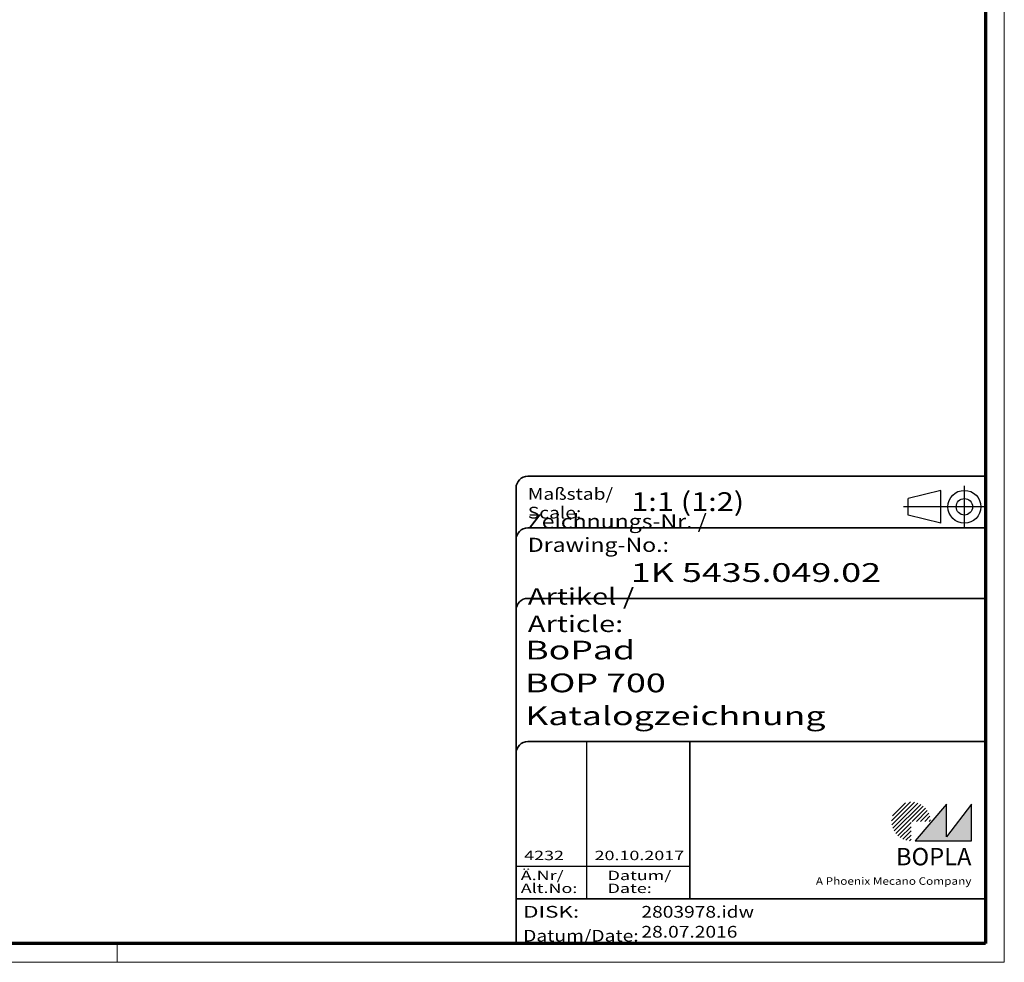
# Model space of a CAD drawing. Units: millimetres. Extents: x 1 to 840, y -428 to 635.
# Drawn here: x 630 to 840, y 1 to 202 of the extents above; entities that cross this region are included whole.
import ezdxf
from ezdxf.enums import TextEntityAlignment as Align

# ---------------------------------------------------------------- set-up
doc = ezdxf.new("R2010")
doc.units = ezdxf.units.MM
doc.linetypes.add('ACAD_ISO04W100', pattern=[30, 24, -3, 0, -3])
doc.linetypes.add('DASHED', pattern=[0.2067, 0.1654, -0.0413])
doc.layers.get('0').update_dxf_attribs({"lineweight": 25})
for name, color, linetype, lineweight in [('Schraffur (ISO)', 1, 'Continuous', 18), ('Sichtbar schmal (ISO)', 1, 'Continuous', 25), ('Titel (ISO)', 5, 'Continuous', 50), ('Verdeckt (ISO)', 5, 'DASHED', 35)]:
    doc.layers.add(name, color=color, linetype=linetype, lineweight=lineweight)
doc.styles.add('Notiztext (DIN)', font='isocpeur.ttf', dxfattribs={"width": 1.1})
doc.styles.get("Standard").update_dxf_attribs({"font": 'isocpeur.ttf', "width": 1.1})
doc.styles.add('Textstil142', font='isocpeur.ttf', dxfattribs={"width": 1.4})
doc.styles.add('Textstil143', font='isocpeur.ttf', dxfattribs={"width": 1.4})
doc.styles.add('Textstil144', font='isocpeur.ttf', dxfattribs={"width": 1.4})
doc.styles.add('Textstil242', font='isocpeur.ttf', dxfattribs={"width": 1.2})
doc.styles.add('Textstil243', font='isocpeur.ttf', dxfattribs={"width": 1.4})
doc.styles.add('Textstil248', font='isocpeui.ttf', dxfattribs={"width": 1.2})
doc.styles.add('Textstil249', font='isocpeui.ttf', dxfattribs={"width": 1.4})
doc.styles.add('Textstil68', font='isocpeur.ttf', dxfattribs={"width": 1.2})

# ---------------------------------------------------------------- blocks, each defined once
blk = doc.blocks.new('Schriftfelder Katalogzeichnung')
at = {"layer": 'Schraffur (ISO)'}
h = blk.add_hatch(dxfattribs=at)
h.set_pattern_fill('ANSI31', color=1, scale=5.08, style=0)
h.set_pattern_definition([(45, (0, 0), (-0.4490128, 0.4490128), [])])
edge = h.paths.add_edge_path()
edge.add_line((395.78, 37.31), (391.63, 37.31))
edge.add_line((391.63, 37.31), (391.63, 33.16))
edge.add_arc((391.63, 37.31), 4.15, 0, 270, ccw=False)
blk.add_hatch(color=7, dxfattribs=at).paths.add_polyline_path([(392.48, 33.16), (404.48, 33.16), (404.48, 40.96), (399.18, 34.06), (399.18, 40.96)])
at = {"color": 5, "linetype": 'Continuous'}
for p, q in [((397.98, 107.81), (390.98, 106.06)), ((397.98, 100.81), (397.98, 107.81)), ((390.98, 102.56), (390.98, 106.06)), ((397.98, 100.81), (390.98, 102.56))]:
    blk.add_line(p, q, dxfattribs=at)
at = {"color": 1, "linetype": 'ACAD_ISO04W100'}
for p, q in [((402.98, 99.81), (402.98, 108.81)), ((407.48, 104.31), (389.98, 104.31))]:
    blk.add_line(p, q, dxfattribs=at)
at = {"color": 1, "linetype": 'Continuous', "lineweight": 25}
for p, q in [((322.48, 54.31), (322.48, 20.81)), ((307.48, 27.81), (344.48, 27.81))]:
    blk.add_line(p, q, dxfattribs=at)
at = {"color": 7, "linetype": 'Continuous'}
for p, q in [((399.18, 40.96), (392.48, 33.16)), ((404.48, 40.96), (399.18, 34.06)), ((399.18, 34.06), (399.18, 40.96)), ((404.48, 33.16), (404.48, 40.96)), ((392.48, 33.16), (404.48, 33.16))]:
    blk.add_line(p, q, dxfattribs=at)
at = {"color": 5, "linetype": 'Continuous'}
for radius in [3.5, 1.75]:
    blk.add_circle((402.98, 104.31), radius, dxfattribs=at)
at = {"layer": 'Titel (ISO)', "lineweight": 18}
for p, q in [((410.48, 7.31), (411.48, 7.31)), ((411.48, 7.31), (411.48, 8.31))]:
    blk.add_line(p, q, dxfattribs=at)
at = {"layer": 'Verdeckt (ISO)', "color": 5, "linetype": 'Continuous', "lineweight": 35}
for p, q in [((407.48, 110.81), (309.98, 110.81)), ((307.48, 108.31), (307.48, 11.31)), ((407.48, 99.81), (309.98, 99.81)), ((407.48, 84.81), (309.98, 84.81)), ((407.48, 54.31), (309.98, 54.31)), ((407.48, 20.81), (307.48, 20.81))]:
    blk.add_line(p, q, dxfattribs=at)
at = {"layer": 'Verdeckt (ISO)', "color": 5, "linetype": 'Continuous'}
blk.add_line((344.48, 54.31), (344.48, 20.81), dxfattribs=at)
at = {"layer": 'Verdeckt (ISO)', "color": 5, "linetype": 'Continuous', "lineweight": 35}
for centre in [(309.98, 108.31), (309.98, 97.31), (309.98, 82.31), (309.98, 51.81)]:
    blk.add_arc(centre, 2.5, 90, 180, dxfattribs=at)
at = {"color": 5, "style": 'Textstil142', "width": 1.4}
blk.add_text('DISK:', height=2.5, dxfattribs=at).set_placement((308.98, 16.81))
at = {"color": 7, "insert": (309.98, 77.64), "char_height": 3.5, "attachment_point": 7}
blk.add_mtext('\\fISOCPEUR|b0|i0;\\W1.30;\\H3.5000;Artikel / \\fISOCPEUR|b0|i1;\\W1.30;\\H3.5000;Article:', dxfattribs=at)
at = {"color": 5, "insert": (308.98, 11.72), "char_height": 2.5, "attachment_point": 7}
blk.add_mtext('\\fISOCPEUR|b0|i0;\\W1.20;\\H2.5000;Datum/\\fISOCPEUR|b0|i1;\\W1.20;\\H2.5000;Date:', dxfattribs=at)
at = {"color": 5, "style": 'Textstil68', "width": 1.2}
for tag, p in [('DATEINAME_001', (334.18, 16.81)), ('ERSTELLUNGSDATUM_001', (334.18, 12.56))]:
    blk.add_attdef(tag, p, '', height=2.5, dxfattribs=at)
at = {"layer": 'Sichtbar schmal (ISO)', "color": 1}
for s, height, style, width, p in [('Maßstab/', 2.5, 'Textstil68', 1.2, (309.98, 105.81)), ('Scale:', 2.5, 'Textstil248', 1.2, (309.98, 101.81)), ('Ä.Nr/', 2, 'Textstil144', 1.4, (308.48, 24.81)), ('Datum/', 2, 'Textstil144', 1.4, (326.98, 24.81)), ('Alt.No:', 2, 'Textstil249', 1.4, (308.48, 22.06)), ('Date:', 2, 'Textstil249', 1.4, (326.98, 22.06))]:
    blk.add_text(s, height=height, dxfattribs=dict(at, style=style, width=width)).set_placement(p)
at = {"layer": 'Sichtbar schmal (ISO)', "color": 1, "insert": (309.98, 94.71), "char_height": 3, "attachment_point": 7}
blk.add_mtext('\\fISOCPEUR|b0|i0;\\W1.20;\\H3.0000;Zeichnungs-Nr. / \\fISOCPEUR|b0|i1;\\W1.20;\\H3.0000;Drawing-No.:', dxfattribs=at)
at = {"layer": 'Sichtbar schmal (ISO)', "color": 1, "style": 'Textstil144'}
for tag, p in [('19-Ä-Nr._-10-', (309.48, 53.56)), ('19-Datum_-10-', (324.48, 53.56)), ('18-Ä-Nr._-9-', (309.48, 51.06)), ('18-Datum_-9-', (324.48, 51.06)), ('17-Ä-Nr._-8-', (309.48, 48.56)), ('17-Datum_-8-', (324.48, 48.56)), ('16-Ä-Nr._-7-', (309.48, 46.06)), ('16-Datum_-7-', (324.48, 46.06)), ('15-Ä-Nr._-6-', (309.48, 43.56)), ('15-Datum_-6-', (324.48, 43.56)), ('14-Ä-Nr._-5-', (309.48, 41.06)), ('14-Datum_-5-', (324.48, 41.06)), ('13-Ä-Nr._-4-', (309.48, 38.56)), ('13-Datum_-4-', (324.48, 38.56)), ('12-Ä-Nr._-3-', (309.48, 36.06)), ('12-Datum_-3-', (324.48, 36.06)), ('11-Ä-Nr._-2-', (309.48, 33.56)), ('11-Datum_-2-', (324.48, 33.56))]:
    blk.add_attdef(tag, text='', height=2, dxfattribs=at).set_placement(p, align=Align.TOP_LEFT)
at = {"layer": 'Sichtbar schmal (ISO)', "color": 1, "style": 'Textstil144', "width": 1.4}
for tag, p in [('10-Ä-Nr._-1-_001', (309.2, 29.06)), ('10-Datum_-1-_001', (324.2, 29.06))]:
    blk.add_attdef(tag, p, '', height=2, dxfattribs=at)
at = {"layer": 'Titel (ISO)', "color": 7, "insert": (404.48, 27.96), "char_height": 3.7, "width": 19.8847, "attachment_point": 9, "style": 'Notiztext (DIN)'}
blk.add_mtext('\\fArial|b1|i0;\\H3.7000;BOPLA', dxfattribs=at)
at = {"layer": 'Titel (ISO)', "color": 5, "insert": (404.48, 23.81), "char_height": 1.6, "width": 34.8824, "attachment_point": 9, "style": 'Notiztext (DIN)'}
blk.add_mtext('\\fArial|b0|i0;\\W1.15;\\H1.6000;A Phoenix Mecano Company', dxfattribs=at)
at = {"layer": 'Titel (ISO)', "color": 7}
for tag, p, height, style, width in [('02-Maßstab_001', (332, 103.41), 4, 'Textstil242', 1.2), ('03-Zchn.Nr._001', (331.92, 88.31), 4, 'Textstil143', 1.4), ('07-Artikel-Modell_001', (309.43, 71.81), 3.98, 'Textstil243', 1.4), ('08-Artikel-Benennung_001', (309.42, 64.81), 4, 'Textstil143', 1.4), ('09-Artikel-Benennung_(2.Zeile)_001', (309.43, 57.81), 3.98, 'Textstil243', 1.4)]:
    blk.add_attdef(tag, p, '', height=height, dxfattribs=dict(at, style=style, width=width))
blk = doc.blocks.new('Ränder Bopla-A1-Rahmen')
at = {"color": 1, "linetype": 'Continuous', "lineweight": 18}
for p, q in [((840, 593), (840, 1)), ((651, 5), (651, 1)), ((840, 1), (1, 1))]:
    blk.add_line(p, q, dxfattribs=at)
at = {"color": 3, "linetype": 'Continuous', "lineweight": 70}
for p, q in [((836, 589), (836, 5)), ((836, 5), (20, 5))]:
    blk.add_line(p, q, dxfattribs=at)

msp = doc.modelspace()

# ---------------------------------------------------------------- block references
msp.add_blockref('Ränder Bopla-A1-Rahmen', (0, 0))
msp.add_blockref('Schriftfelder Katalogzeichnung', (428.5158395, -6.3067288)).add_auto_attribs({'10-Datum_-1-_001': '20.10.2017', '10-Ä-Nr._-1-_001': '4232', 'DATEINAME_001': '2803978.idw', 'ERSTELLUNGSDATUM_001': '28.07.2016', '07-Artikel-Modell_001': 'BoPad', '03-Zchn.Nr._001': '1K 5435.049.02', '02-Maßstab_001': '1:1 (1:2)', '08-Artikel-Benennung_001': 'BOP 700', '09-Artikel-Benennung_(2.Zeile)_001': 'Katalogzeichnung'})

doc.saveas('drawing.dxf')
